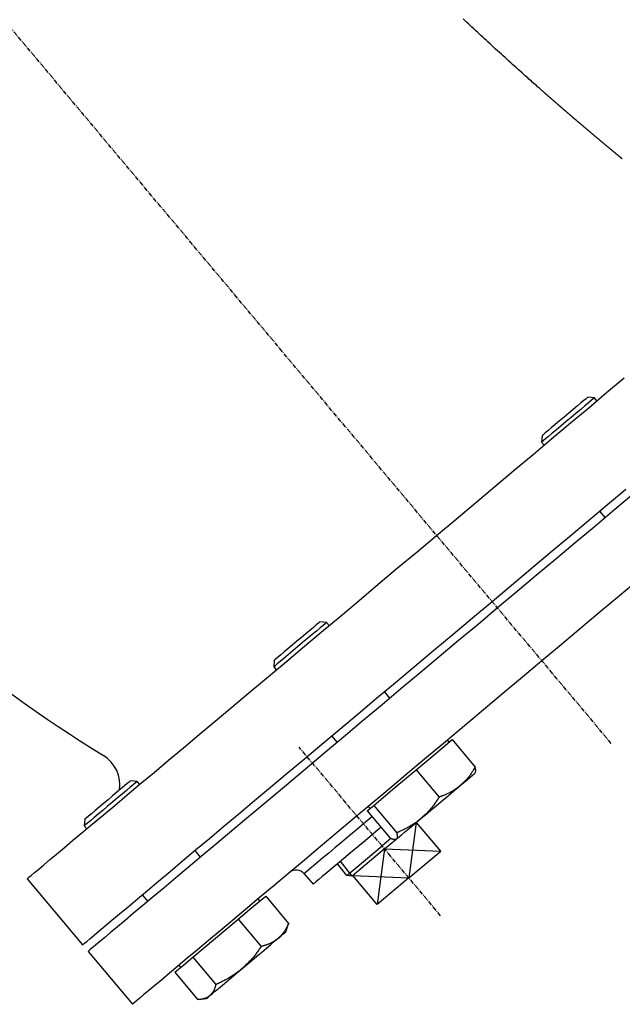
# Model space of a CAD drawing. Extents: x -99 to 1063, y -173 to 870.
# Drawn here: x 121 to 296, y -151 to 134 of the extents above; entities that cross this region are included whole.
import ezdxf

# ---------------------------------------------------------------- set-up
doc = ezdxf.new("R2010")
doc.units = 0
doc.linetypes.add('EXLTYPE2', pattern=[2.032, 1.27, -0.254, 0.254, -0.254])
doc.layers.get('0').update_dxf_attribs({"linetype": 'CONTINUOUS'})

msp = doc.modelspace()

# ---------------------------------------------------------------- linework, layer by layer
at = {"color": 1, "linetype": 'EXLTYPE2'}
for p, q in [((293.03, -75.76), (30.9, 236.63)), ((243.55, -125.72), (202.5, -76.8))]:
    msp.add_line(p, q, dxfattribs=at)
at = {"color": 3, "linetype": 'CONTINUOUS'}
for p, q in [((288.16, 24.48), (286.22, 24.65)), ((288.88, 23.62), (288.16, 24.48)), ((273.01, 13.56), (272.84, 11.63)), ((272.84, 11.63), (273.56, 10.77)), ((289.63, -8.38), (291.24, -10.3)), ((210.47, -40.7), (208.54, -40.53)), ((211.2, -41.56), (210.47, -40.7)), ((195.32, -51.62), (195.15, -53.56)), ((195.23, -53.49), (195.15, -53.56)), ((195.15, -53.56), (195.88, -54.42)), ((195.39, -51.56), (195.32, -51.62)), ((228.87, -62.63), (227.27, -60.71)), ((211.95, -73.57), (213.55, -75.49)), ((241.68, -79.03), (246.9, -74.66)), ((246.07, -75.35), (245.56, -74.74)), ((246.9, -74.66), (253.56, -82.59)), ((236.47, -83.41), (241.68, -79.03)), ((230.31, -88.58), (236.47, -83.41)), ((236.47, -83.41), (243.13, -91.35)), ((253.59, -84.31), (253.65, -84.15)), ((155.54, -86.79), (153.61, -86.62)), ((156.22, -87.6), (155.54, -86.79)), ((224.15, -93.74), (230.31, -88.58)), ((222.58, -94.02), (223.09, -94.63)), ((223.21, -94.54), (224.15, -93.74)), ((224.15, -93.74), (230.81, -101.68)), ((222.27, -95.33), (223.21, -94.54)), ((222.27, -95.33), (228.93, -103.26)), ((140.39, -97.71), (140.22, -99.65)), ((140.22, -99.65), (140.94, -100.51)), ((243.57, -107.04), (236.52, -98.64)), ((216.33, -114.07), (226.57, -105.48)), ((229.12, -103.34), (226.57, -105.48)), ((227.29, -106.34), (230.55, -103.61)), ((230.44, -103.63), (230.61, -103.6)), ((173.94, -108.72), (172.33, -106.81)), ((227.29, -106.34), (217.92, -114.21)), ((234.36, -114.77), (243.57, -107.04)), ((216.33, -114.07), (213.65, -110.65)), ((203.98, -113.54), (206.55, -116.61)), ((217.92, -114.21), (216.33, -114.07)), ((225.15, -122.5), (218.08, -114.07)), ((123.64, -115.03), (139.71, -134.18)), ((234.36, -114.77), (225.15, -122.5)), ((157.01, -119.66), (158.62, -121.58)), ((188.85, -123.37), (192.82, -120.03)), ((191.14, -121.44), (190.63, -120.83)), ((192.82, -120.03), (199.48, -127.97)), ((184.87, -126.7), (188.85, -123.37)), ((178.28, -132.23), (184.87, -126.7)), ((184.87, -126.7), (191.53, -134.64)), ((199.14, -128.93), (199.48, -127.97)), ((198.66, -130.41), (199.19, -128.95)), ((171.7, -137.76), (178.28, -132.23)), ((141.32, -136.1), (154.17, -151.42)), ((169.09, -139.95), (171.7, -137.76)), ((171.7, -137.76), (178.36, -145.7)), ((166.48, -142.14), (169.09, -139.95)), ((166.48, -142.14), (173.14, -150.08)), ((167.65, -140.11), (168.16, -140.73)), ((174.16, -149.96), (175.68, -149.69))]:
    msp.add_line(p, q, dxfattribs=at)
at = {"color": 1, "linetype": 'CONTINUOUS'}
for p, q in [((236.49, -98.66), (234.36, -114.77)), ((227.29, -106.34), (225.15, -122.5)), ((227.29, -106.34), (243.57, -107.04)), ((217.92, -114.21), (214.54, -109.9)), ((218.08, -114.07), (234.36, -114.77))]:
    msp.add_line(p, q, dxfattribs=at)
at = {"color": 3, "linetype": 'CONTINUOUS', "flags": 128}
for points in [[(296.24, 93.76), (296.24, 93.76), (296.23, 93.77), (296.22, 93.77), (296.21, 93.78), (296.2, 93.79), (296.18, 93.81), (296.17, 93.82), (296.15, 93.83), (296.13, 93.85), (296.11, 93.87), (296.09, 93.88), (296.05, 93.91), (296.01, 93.95), (295.97, 93.98), (295.93, 94.01), (295.89, 94.05), (295.85, 94.08), (295.81, 94.11), (295.77, 94.15), (295.73, 94.18), (295.69, 94.21), (295.65, 94.25), (295.59, 94.3), (295.52, 94.35), (295.46, 94.41), (295.39, 94.46), (295.33, 94.51), (295.26, 94.57), (295.2, 94.62), (295.13, 94.68), (295.07, 94.73), (295, 94.79), (294.94, 94.84), (294.87, 94.89), (294.81, 94.94), (294.75, 95), (294.68, 95.05), (294.62, 95.1), (294.56, 95.15), (294.5, 95.2), (294.44, 95.25), (294.38, 95.3), (294.32, 95.36), (294.25, 95.41), (294.19, 95.46), (294.13, 95.51), (294.07, 95.56), (294.01, 95.61), (293.95, 95.66), (293.89, 95.71), (293.82, 95.76), (293.76, 95.81), (293.7, 95.87), (293.64, 95.92), (293.58, 95.97), (293.52, 96.02), (293.45, 96.07), (293.39, 96.12), (293.33, 96.17), (293.27, 96.23), (293.21, 96.28), (293.14, 96.33), (293.08, 96.38), (293.02, 96.43), (292.96, 96.49), (292.9, 96.54), (292.83, 96.59), (292.77, 96.64), (292.71, 96.69), (292.64, 96.75), (292.58, 96.8), (292.52, 96.85), (292.46, 96.9), (292.39, 96.96), (292.33, 97.01), (292.27, 97.06), (292.2, 97.11), (292.14, 97.17), (292.08, 97.22), (292.01, 97.27), (291.95, 97.33), (291.89, 97.38), (291.82, 97.43), (291.76, 97.48), (291.7, 97.54), (291.63, 97.59), (291.57, 97.64), (291.51, 97.7), (291.44, 97.75), (291.38, 97.8), (291.31, 97.86), (291.25, 97.91), (291.19, 97.96), (291.12, 98.02), (291.06, 98.07), (290.99, 98.13), (290.93, 98.18), (290.87, 98.23), (290.8, 98.29), (290.74, 98.34), (290.67, 98.39), (290.61, 98.45), (290.54, 98.5), (290.48, 98.56), (290.41, 98.61), (290.35, 98.67), (290.28, 98.72), (290.22, 98.77), (290.15, 98.83), (290.09, 98.88), (290.02, 98.94), (289.96, 98.99), (289.89, 99.05), (289.83, 99.1), (289.76, 99.16), (289.7, 99.21), (289.63, 99.27), (289.57, 99.32), (289.5, 99.38), (289.44, 99.43), (289.37, 99.49), (289.3, 99.54), (289.24, 99.6), (289.17, 99.65), (289.11, 99.71), (289.04, 99.76), (288.97, 99.82), (288.91, 99.88), (288.84, 99.93), (288.78, 99.99), (288.71, 100.04), (288.64, 100.1), (288.58, 100.15), (288.51, 100.21), (288.44, 100.27), (288.38, 100.32), (288.31, 100.38), (288.24, 100.44), (288.18, 100.49), (288.11, 100.55), (288.04, 100.6), (287.98, 100.66), (287.91, 100.72), (287.84, 100.77), (287.78, 100.83), (287.71, 100.89), (287.64, 100.94), (287.57, 101), (287.51, 101.06), (287.44, 101.11), (287.37, 101.17), (287.3, 101.23), (287.24, 101.29), (287.17, 101.34), (287.1, 101.4), (287.03, 101.46), (286.97, 101.51), (286.9, 101.57), (286.83, 101.63), (286.76, 101.69), (286.69, 101.74), (286.63, 101.8), (286.56, 101.86), (286.49, 101.92), (286.42, 101.97), (286.35, 102.03), (286.29, 102.09), (286.22, 102.15), (286.15, 102.21), (286.08, 102.27), (286.01, 102.32), (285.94, 102.38), (285.87, 102.44), (285.8, 102.5), (285.74, 102.56), (285.67, 102.61), (285.6, 102.67), (285.53, 102.73), (285.46, 102.79), (285.39, 102.85), (285.32, 102.91), (285.25, 102.97), (285.18, 103.03), (285.11, 103.08), (285.04, 103.14), (284.98, 103.2), (284.91, 103.26), (284.84, 103.32), (284.77, 103.38), (284.7, 103.44), (284.63, 103.5), (284.56, 103.56), (284.49, 103.62), (284.42, 103.68), (284.35, 103.74), (284.28, 103.8), (284.21, 103.86), (284.14, 103.92), (284.07, 103.98), (284, 104.04), (283.93, 104.1), (283.86, 104.16), (283.79, 104.22), (283.71, 104.28), (283.64, 104.34), (283.57, 104.4), (283.5, 104.46), (283.43, 104.52), (283.36, 104.58), (283.29, 104.64), (283.22, 104.7), (283.15, 104.76), (283.08, 104.82), (283.01, 104.88), (282.94, 104.94), (282.86, 105), (282.79, 105.06), (282.72, 105.12), (282.65, 105.19), (282.58, 105.25), (282.51, 105.31), (282.44, 105.37), (282.36, 105.43), (282.29, 105.49), (282.22, 105.55), (282.15, 105.61), (282.08, 105.68), (282.01, 105.74), (281.93, 105.8), (281.86, 105.86), (281.79, 105.92), (281.72, 105.98), (281.65, 106.05), (281.57, 106.11), (281.5, 106.17), (281.43, 106.23), (281.36, 106.3), (281.28, 106.36), (281.21, 106.42), (281.14, 106.48), (281.07, 106.54), (280.99, 106.61), (280.92, 106.67), (280.85, 106.73), (280.78, 106.79), (280.7, 106.86), (280.63, 106.92), (280.56, 106.98), (280.48, 107.05), (280.41, 107.11), (280.34, 107.17), (280.26, 107.23), (280.19, 107.3), (280.12, 107.36), (280.04, 107.42), (279.97, 107.49), (279.9, 107.55), (279.82, 107.61), (279.75, 107.68), (279.68, 107.74), (279.6, 107.8), (279.53, 107.87), (279.46, 107.93), (279.38, 108), (279.31, 108.06), (279.23, 108.12), (279.16, 108.19), (279.09, 108.25), (279.01, 108.32), (278.94, 108.38), (278.86, 108.44), (278.79, 108.51), (278.71, 108.57), (278.64, 108.64), (278.57, 108.7), (278.49, 108.77), (278.42, 108.83), (278.34, 108.9), (278.27, 108.96), (278.19, 109.03), (278.12, 109.09), (278.04, 109.16), (277.97, 109.22), (277.89, 109.28), (277.82, 109.35), (277.74, 109.41), (277.67, 109.48), (277.59, 109.55), (277.52, 109.61), (277.44, 109.68), (277.36, 109.74), (277.29, 109.81), (277.21, 109.87), (277.14, 109.94), (277.06, 110), (276.99, 110.07), (276.91, 110.14), (276.84, 110.2), (276.76, 110.27), (276.68, 110.33), (276.61, 110.4), (276.53, 110.47), (276.46, 110.53), (276.38, 110.6), (276.3, 110.67), (276.23, 110.73), (276.15, 110.8), (276.08, 110.86), (276, 110.93), (275.92, 111), (275.85, 111.06), (275.77, 111.13), (275.69, 111.2), (275.62, 111.27), (275.54, 111.33), (275.46, 111.4), (275.39, 111.47), (275.31, 111.53), (275.23, 111.6), (275.15, 111.67), (275.08, 111.73), (275, 111.8), (274.92, 111.87), (274.85, 111.93), (274.78, 112), (274.7, 112.06), (274.63, 112.12), (274.56, 112.18), (274.5, 112.24), (274.43, 112.3), (274.37, 112.35), (274.31, 112.4), (274.25, 112.46), (274.2, 112.51), (274.14, 112.55), (274.09, 112.6), (274.03, 112.65), (273.98, 112.7), (273.92, 112.74), (273.87, 112.79), (273.81, 112.84), (273.65, 112.98), (273.48, 113.13), (273.3, 113.29), (273.11, 113.45), (272.92, 113.62), (272.72, 113.8), (272.52, 113.98), (272.31, 114.16), (272.1, 114.35), (271.89, 114.53), (271.68, 114.72), (271.32, 115.04), (270.96, 115.35), (270.6, 115.67), (270.24, 115.98), (269.89, 116.3), (269.53, 116.62), (269.16, 116.94), (268.8, 117.27), (268.43, 117.59), (268.07, 117.92), (267.7, 118.25), (267.16, 118.73), (266.62, 119.21), (266.08, 119.69), (265.54, 120.18), (264.99, 120.68), (264.44, 121.17), (263.89, 121.66), (263.35, 122.16), (262.8, 122.65), (262.26, 123.15), (261.72, 123.64), (261.16, 124.14), (260.61, 124.65), (260.06, 125.15), (259.51, 125.65), (258.97, 126.14), (258.43, 126.64), (257.9, 127.13), (257.36, 127.63), (256.83, 128.12), (256.3, 128.61), (255.77, 129.1), (255.25, 129.58), (254.72, 130.07), (254.2, 130.56), (253.68, 131.04), (253.16, 131.53), (252.64, 132.02), (252.12, 132.5), (251.61, 132.99), (251.09, 133.48), (250.57, 133.96), (250.06, 134.45)], [(123.64, -115.03), (123.78, -114.92), (124.18, -114.58), (124.85, -114.02), (125.79, -113.23), (126.99, -112.22), (128.45, -110.99), (130.17, -109.55), (132.15, -107.89), (134.37, -106.03), (136.84, -103.95), (139.55, -101.68), (142.49, -99.21), (145.66, -96.56), (149.05, -93.71), (152.64, -90.7), (156.45, -87.51), (160.44, -84.15), (164.62, -80.64), (168.98, -76.99), (173.5, -73.19), (178.18, -69.26), (183.01, -65.21), (187.97, -61.05), (193.05, -56.79), (198.25, -52.43), (203.54, -47.98), (208.93, -43.47), (214.39, -38.89), (219.91, -34.25), (225.48, -29.58), (231.09, -24.87), (236.73, -20.14), (242.38, -15.4), (248.03, -10.66), (253.67, -5.93), (259.28, -1.22), (264.85, 3.46), (270.37, 8.09), (275.83, 12.67), (281.21, 17.19), (286.51, 21.63), (291.7, 25.99), (296.79, 30.26)], [(286.22, 24.65), (286.11, 24.56), (285.73, 24.24), (285.1, 23.71), (284.24, 22.99), (283.2, 22.12), (282.01, 21.12), (280.72, 20.04), (279.38, 18.92), (278.06, 17.8), (276.8, 16.75), (275.65, 15.79)], [(288.16, 24.48), (288.1, 24.44), (287.79, 24.18), (287.22, 23.7), (286.4, 23.01), (285.37, 22.15), (284.17, 21.14), (282.83, 20.01), (281.41, 18.82), (279.95, 17.6), (278.51, 16.39), (277.15, 15.25), (275.91, 14.2)], [(275.65, 15.79), (274.67, 14.96), (273.89, 14.3), (273.34, 13.85), (273.05, 13.6), (273.01, 13.56)], [(275.91, 14.2), (274.83, 13.3), (273.96, 12.57), (273.32, 12.03), (272.94, 11.72), (272.84, 11.63)], [(139.71, -134.18), (139.85, -134.07), (140.25, -133.73), (140.92, -133.17), (141.86, -132.38), (143.06, -131.37), (144.52, -130.15), (146.24, -128.7), (148.22, -127.04), (150.44, -125.18), (152.91, -123.11), (155.62, -120.83), (158.56, -118.37), (161.73, -115.71), (165.12, -112.87), (168.71, -109.85), (172.51, -106.66), (176.51, -103.3), (180.69, -99.79), (185.05, -96.14), (189.57, -92.34), (194.25, -88.41), (199.08, -84.37), (204.04, -80.2), (209.12, -75.94), (214.32, -71.58), (219.61, -67.14), (225, -62.62), (230.46, -58.04), (235.98, -53.41), (241.55, -48.73), (247.16, -44.02), (252.8, -39.29), (258.45, -34.55), (264.1, -29.81), (269.74, -25.08), (275.35, -20.37), (280.92, -15.69), (286.44, -11.06), (291.9, -6.48), (297.28, -1.96)], [(298.89, -3.88), (293.51, -8.4), (288.05, -12.98), (282.53, -17.61), (276.95, -22.29), (271.34, -26.99), (265.71, -31.72), (260.06, -36.46), (254.41, -41.21), (248.77, -45.94), (243.16, -50.64), (237.58, -55.32), (232.06, -59.95), (226.6, -64.53), (221.22, -69.05), (215.93, -73.49), (210.73, -77.85), (205.65, -82.12), (200.69, -86.28), (195.86, -90.33), (191.18, -94.26), (186.66, -98.05), (182.3, -101.71), (178.12, -105.22), (174.12, -108.57), (170.32, -111.76), (166.72, -114.78), (163.34, -117.62), (160.17, -120.28), (157.23, -122.75), (154.52, -125.02), (152.05, -127.09), (149.82, -128.96), (147.85, -130.62), (146.13, -132.06), (144.67, -133.29), (143.46, -134.3), (142.53, -135.08), (141.86, -135.65), (141.45, -135.98), (141.32, -136.1)], [(300.9, -28.3), (295.38, -32.93), (289.81, -37.61), (284.2, -42.31), (278.56, -47.04), (272.91, -51.79), (267.26, -56.53), (261.62, -61.26), (256.01, -65.96), (250.44, -70.64), (244.92, -75.27), (239.46, -79.86), (234.08, -84.37), (228.78, -88.82), (223.59, -93.17), (218.5, -97.44), (213.54, -101.6), (208.72, -105.65), (204.04, -109.58), (199.51, -113.37), (195.16, -117.03), (190.97, -120.54), (186.98, -123.89), (183.18, -127.08), (179.58, -130.1), (176.19, -132.94), (173.02, -135.6), (170.08, -138.07), (167.37, -140.34), (164.9, -142.41), (162.68, -144.28), (160.7, -145.94), (158.98, -147.38), (157.52, -148.61), (156.32, -149.62), (155.38, -150.4), (154.71, -150.97), (154.31, -151.3), (154.17, -151.42)], [(210.47, -40.7), (210.39, -40.77), (210.05, -41.06), (209.45, -41.56), (208.6, -42.27), (207.55, -43.16), (206.32, -44.19), (204.97, -45.32), (203.54, -46.52), (202.08, -47.74), (200.65, -48.94), (199.3, -50.08), (198.08, -51.1), (197.02, -51.99), (196.18, -52.7), (195.57, -53.2), (195.23, -53.49)], [(208.54, -40.53), (208.45, -40.6), (208.1, -40.9), (207.5, -41.4), (206.68, -42.09), (205.65, -42.95), (204.48, -43.94), (203.2, -45.01), (201.87, -46.13), (200.54, -47.24), (199.27, -48.31), (198.1, -49.29), (197.1, -50.13), (196.29, -50.81), (195.71, -51.29), (195.39, -51.56)], [(253.56, -82.59), (253.55, -82.6), (253.54, -82.62), (253.52, -82.66), (253.49, -82.71), (253.45, -82.77), (253.41, -82.84), (253.36, -82.92), (253.31, -83), (253.26, -83.09), (253.2, -83.18), (253.14, -83.28), (253.02, -83.48), (252.9, -83.68), (252.77, -83.88), (252.64, -84.09), (252.51, -84.3), (252.37, -84.51), (252.23, -84.72), (252.09, -84.92), (251.94, -85.13), (251.78, -85.33), (251.63, -85.53), (251.47, -85.73), (251.3, -85.91), (251.14, -86.1), (250.97, -86.28), (250.8, -86.46), (250.63, -86.63), (250.46, -86.8), (250.29, -86.96), (250.12, -87.13), (249.95, -87.29), (249.79, -87.44), (249.71, -87.52), (249.63, -87.59), (249.55, -87.67), (249.48, -87.73), (249.41, -87.8), (249.35, -87.85), (249.3, -87.9), (249.26, -87.94), (249.23, -87.97), (249.21, -87.99), (249.2, -88)], [(253.62, -84.11), (253.62, -84.11), (253.62, -84.11), (253.62, -84.11), (253.62, -84.11), (253.63, -84.1), (253.63, -84.1), (253.63, -84.1), (253.63, -84.1), (253.63, -84.09), (253.63, -84.09), (253.64, -84.09), (253.64, -84.07), (253.65, -84.06), (253.66, -84.05), (253.67, -84.03), (253.67, -84.02), (253.68, -84), (253.69, -83.99), (253.7, -83.97), (253.7, -83.95), (253.71, -83.93), (253.72, -83.91), (253.73, -83.87), (253.73, -83.82), (253.74, -83.77), (253.74, -83.71), (253.74, -83.66), (253.74, -83.6), (253.73, -83.54), (253.73, -83.48), (253.72, -83.41), (253.71, -83.35), (253.7, -83.29), (253.69, -83.23), (253.68, -83.17), (253.67, -83.11), (253.66, -83.06), (253.65, -83), (253.63, -82.94), (253.62, -82.89), (253.61, -82.84), (253.6, -82.79), (253.59, -82.74), (253.58, -82.7), (253.58, -82.68), (253.58, -82.67), (253.57, -82.66), (253.57, -82.64), (253.57, -82.63), (253.56, -82.62), (253.56, -82.61), (253.56, -82.6), (253.56, -82.6), (253.56, -82.59), (253.56, -82.59)], [(249.2, -88), (250.32, -87.06), (251.3, -86.24), (252.12, -85.55), (252.77, -85), (253.24, -84.61), (253.51, -84.38), (253.59, -84.31)], [(155.54, -86.79), (155.43, -86.88), (155.06, -87.2), (154.42, -87.73), (153.55, -88.47), (152.47, -89.37), (151.23, -90.42), (149.86, -91.56), (148.42, -92.77), (146.97, -93.99), (145.55, -95.18), (144.21, -96.3), (143, -97.32), (141.97, -98.18), (141.16, -98.86), (140.58, -99.35), (140.27, -99.6), (140.22, -99.65)], [(153.61, -86.62), (153.54, -86.68), (153.23, -86.94), (152.66, -87.42), (151.86, -88.09), (150.86, -88.93), (149.7, -89.9), (148.43, -90.97), (147.1, -92.08), (145.77, -93.2), (144.49, -94.28), (143.31, -95.26), (142.28, -96.13), (141.45, -96.83), (140.84, -97.34), (140.48, -97.64), (140.39, -97.71)], [(237.83, -97.54), (239.26, -96.34), (240.74, -95.1), (242.24, -93.84), (243.74, -92.58), (245.21, -91.35), (246.62, -90.16), (247.96, -89.04), (249.2, -88)], [(249.2, -88), (249.2, -88), (249.2, -88), (249.2, -88), (249.2, -88), (249.2, -88), (249.19, -88.01), (249.19, -88.01), (249.19, -88.01), (249.18, -88.01), (249.18, -88.02), (249.17, -88.02), (249.13, -88.06), (249.08, -88.1), (249.03, -88.14), (248.96, -88.19), (248.89, -88.25), (248.82, -88.31), (248.74, -88.37), (248.65, -88.44), (248.56, -88.51), (248.47, -88.58), (248.38, -88.65), (248.2, -88.78), (248.01, -88.92), (247.81, -89.05), (247.61, -89.19), (247.41, -89.32), (247.2, -89.45), (246.99, -89.58), (246.77, -89.71), (246.55, -89.83), (246.33, -89.96), (246.11, -90.07), (245.9, -90.18), (245.69, -90.28), (245.48, -90.38), (245.27, -90.47), (245.06, -90.56), (244.85, -90.65), (244.64, -90.74), (244.43, -90.82), (244.23, -90.91), (244.03, -90.99), (243.83, -91.07), (243.73, -91.1), (243.64, -91.14), (243.55, -91.18), (243.46, -91.21), (243.38, -91.25), (243.31, -91.27), (243.25, -91.3), (243.2, -91.32), (243.16, -91.33), (243.13, -91.34), (243.13, -91.35)], [(243.13, -91.35), (243.12, -91.36), (243.1, -91.38), (243.08, -91.42), (243.04, -91.48), (242.99, -91.55), (242.94, -91.62), (242.88, -91.71), (242.82, -91.81), (242.75, -91.91), (242.68, -92.01), (242.61, -92.12), (242.46, -92.34), (242.3, -92.57), (242.14, -92.8), (241.98, -93.03), (241.82, -93.27), (241.65, -93.5), (241.48, -93.74), (241.3, -93.97), (241.12, -94.21), (240.93, -94.44), (240.74, -94.67), (240.54, -94.89), (240.35, -95.11), (240.15, -95.32), (239.94, -95.53), (239.74, -95.74), (239.53, -95.94), (239.33, -96.14), (239.12, -96.33), (238.92, -96.52), (238.72, -96.71), (238.53, -96.89), (238.43, -96.98), (238.33, -97.07), (238.24, -97.15), (238.16, -97.23), (238.08, -97.31), (238.01, -97.37), (237.95, -97.43), (237.9, -97.48), (237.86, -97.51), (237.84, -97.53), (237.83, -97.54)], [(223.68, -97.01), (223.38, -97.27), (221.22, -99.08), (219.06, -100.89), (216.93, -102.68), (214.87, -104.4), (212.91, -106.05), (211.09, -107.58), (209.42, -108.98), (207.94, -110.22), (206.66, -111.29), (205.62, -112.17), (204.82, -112.83), (204.29, -113.29), (204.01, -113.51), (203.98, -113.54)], [(230.73, -103.5), (231.04, -103.24), (231.54, -102.82), (232.22, -102.25), (233.07, -101.53), (234.07, -100.69), (235.21, -99.73), (236.47, -98.68), (237.83, -97.54)], [(237.83, -97.54), (237.83, -97.54), (237.83, -97.54), (237.83, -97.54), (237.82, -97.55), (237.82, -97.55), (237.82, -97.55), (237.81, -97.55), (237.81, -97.56), (237.8, -97.56), (237.8, -97.57), (237.79, -97.57), (237.74, -97.61), (237.69, -97.66), (237.62, -97.71), (237.54, -97.77), (237.46, -97.84), (237.37, -97.91), (237.28, -97.99), (237.18, -98.07), (237.08, -98.15), (236.97, -98.23), (236.86, -98.32), (236.64, -98.48), (236.42, -98.64), (236.19, -98.8), (235.96, -98.97), (235.72, -99.13), (235.48, -99.29), (235.23, -99.45), (234.98, -99.6), (234.72, -99.76), (234.47, -99.91), (234.21, -100.05), (233.97, -100.18), (233.73, -100.31), (233.49, -100.44), (233.25, -100.56), (233.01, -100.67), (232.77, -100.79), (232.53, -100.9), (232.3, -101.01), (232.07, -101.11), (231.84, -101.22), (231.62, -101.32), (231.5, -101.37), (231.39, -101.42), (231.29, -101.46), (231.19, -101.51), (231.1, -101.55), (231.02, -101.59), (230.95, -101.62), (230.89, -101.65), (230.85, -101.66), (230.82, -101.68), (230.81, -101.68)], [(226.25, -100.08), (225.95, -100.33), (223.79, -102.14), (221.63, -103.96), (219.5, -105.74), (217.44, -107.47), (215.48, -109.11), (213.66, -110.64), (211.99, -112.04), (210.51, -113.29), (209.23, -114.35), (208.19, -115.23), (207.4, -115.9), (206.86, -116.35), (206.59, -116.58), (206.55, -116.61)], [(230.81, -101.68), (230.81, -101.68), (230.81, -101.69), (230.81, -101.69), (230.81, -101.7), (230.82, -101.71), (230.82, -101.72), (230.82, -101.73), (230.82, -101.74), (230.83, -101.76), (230.83, -101.77), (230.83, -101.79), (230.84, -101.83), (230.85, -101.87), (230.86, -101.92), (230.87, -101.97), (230.88, -102.02), (230.89, -102.07), (230.9, -102.12), (230.91, -102.17), (230.92, -102.23), (230.93, -102.29), (230.94, -102.34), (230.95, -102.42), (230.96, -102.5), (230.97, -102.57), (230.98, -102.65), (230.98, -102.73), (230.98, -102.8), (230.98, -102.88), (230.97, -102.95), (230.97, -103.02), (230.95, -103.08), (230.94, -103.14), (230.93, -103.17), (230.92, -103.19), (230.91, -103.22), (230.89, -103.24), (230.88, -103.27), (230.87, -103.29), (230.85, -103.31), (230.84, -103.34), (230.82, -103.36), (230.81, -103.38), (230.79, -103.41), (230.78, -103.42), (230.78, -103.43), (230.77, -103.44), (230.76, -103.45), (230.75, -103.46), (230.75, -103.47), (230.74, -103.48), (230.74, -103.49), (230.73, -103.49), (230.73, -103.5), (230.73, -103.5)], [(230.73, -103.5), (230.73, -103.5), (230.73, -103.5), (230.72, -103.5), (230.72, -103.5), (230.72, -103.51), (230.71, -103.51), (230.71, -103.51), (230.7, -103.52), (230.69, -103.52), (230.69, -103.52), (230.68, -103.53), (230.66, -103.54), (230.65, -103.55), (230.63, -103.56), (230.61, -103.57), (230.59, -103.57), (230.58, -103.58), (230.56, -103.59), (230.54, -103.6), (230.52, -103.61), (230.5, -103.61), (230.48, -103.62), (230.43, -103.63), (230.38, -103.64), (230.33, -103.65), (230.28, -103.65), (230.22, -103.65), (230.16, -103.64), (230.1, -103.64), (230.04, -103.63), (229.98, -103.62), (229.92, -103.61), (229.85, -103.59), (229.79, -103.58), (229.72, -103.56), (229.65, -103.54), (229.58, -103.51), (229.52, -103.49), (229.45, -103.47), (229.38, -103.44), (229.32, -103.42), (229.26, -103.39), (229.2, -103.37), (229.14, -103.35), (229.11, -103.33), (229.08, -103.32), (229.05, -103.31), (229.02, -103.3), (229, -103.29), (228.98, -103.28), (228.96, -103.28), (228.95, -103.27), (228.94, -103.27), (228.93, -103.26), (228.93, -103.26)], [(230.73, -103.5), (230.61, -103.6), (230.61, -103.6)], [(199.48, -127.97), (199.48, -127.97), (199.47, -127.99), (199.46, -128.01), (199.45, -128.04), (199.43, -128.08), (199.41, -128.12), (199.39, -128.17), (199.36, -128.22), (199.33, -128.28), (199.3, -128.33), (199.28, -128.39), (199.22, -128.51), (199.16, -128.63), (199.1, -128.75), (199.04, -128.87), (198.97, -129), (198.91, -129.12), (198.84, -129.24), (198.78, -129.37), (198.7, -129.5), (198.63, -129.62), (198.56, -129.75), (198.46, -129.91), (198.36, -130.07), (198.25, -130.23), (198.14, -130.39), (198.03, -130.55), (197.91, -130.7), (197.79, -130.86), (197.68, -131), (197.56, -131.15), (197.44, -131.29), (197.32, -131.42), (197.24, -131.5), (197.17, -131.57), (197.1, -131.65), (197.03, -131.72), (196.95, -131.79), (196.88, -131.86), (196.81, -131.92), (196.75, -131.99), (196.68, -132.05), (196.61, -132.11), (196.55, -132.17), (196.52, -132.19), (196.5, -132.21), (196.47, -132.23), (196.45, -132.25), (196.43, -132.27), (196.41, -132.29), (196.4, -132.3), (196.39, -132.31), (196.38, -132.32), (196.37, -132.33), (196.37, -132.33)], [(196.37, -132.33), (197.19, -131.64), (197.84, -131.1), (198.3, -130.71), (198.58, -130.47), (198.66, -130.41)], [(185.8, -141.19), (187.3, -139.94), (188.8, -138.68), (190.27, -137.44), (191.69, -136.25), (193.03, -135.13), (194.27, -134.09), (195.39, -133.15), (196.37, -132.33)], [(196.37, -132.33), (196.36, -132.33), (196.35, -132.34), (196.33, -132.36), (196.3, -132.38), (196.27, -132.4), (196.23, -132.43), (196.19, -132.46), (196.15, -132.49), (196.1, -132.53), (196.05, -132.56), (196, -132.6), (195.9, -132.68), (195.79, -132.75), (195.69, -132.83), (195.58, -132.9), (195.47, -132.98), (195.36, -133.06), (195.25, -133.13), (195.14, -133.2), (195.02, -133.28), (194.9, -133.35), (194.78, -133.42), (194.61, -133.51), (194.44, -133.6), (194.27, -133.69), (194.09, -133.77), (193.91, -133.85), (193.73, -133.93), (193.55, -134), (193.37, -134.07), (193.19, -134.14), (193.01, -134.2), (192.83, -134.26), (192.72, -134.29), (192.62, -134.33), (192.51, -134.36), (192.41, -134.39), (192.31, -134.42), (192.21, -134.45), (192.11, -134.48), (192.02, -134.51), (191.92, -134.53), (191.83, -134.56), (191.75, -134.58), (191.72, -134.59), (191.69, -134.6), (191.66, -134.61), (191.63, -134.61), (191.61, -134.62), (191.59, -134.63), (191.57, -134.63), (191.55, -134.64), (191.54, -134.64), (191.53, -134.64), (191.53, -134.64)], [(191.53, -134.64), (191.52, -134.65), (191.5, -134.68), (191.47, -134.72), (191.43, -134.78), (191.38, -134.85), (191.33, -134.93), (191.26, -135.02), (191.19, -135.12), (191.12, -135.23), (191.04, -135.34), (190.96, -135.45), (190.8, -135.69), (190.63, -135.93), (190.46, -136.17), (190.28, -136.41), (190.1, -136.66), (189.92, -136.91), (189.73, -137.16), (189.54, -137.4), (189.34, -137.65), (189.14, -137.89), (188.93, -138.13), (188.72, -138.37), (188.51, -138.6), (188.29, -138.83), (188.07, -139.05), (187.85, -139.27), (187.63, -139.49), (187.41, -139.7), (187.19, -139.91), (186.98, -140.11), (186.76, -140.31), (186.55, -140.5), (186.45, -140.6), (186.35, -140.69), (186.25, -140.78), (186.16, -140.87), (186.07, -140.95), (186, -141.02), (185.93, -141.08), (185.88, -141.13), (185.84, -141.16), (185.81, -141.19), (185.8, -141.19)], [(176.61, -148.91), (177.29, -148.34), (178.14, -147.63), (179.14, -146.79), (180.28, -145.83), (181.54, -144.77), (182.9, -143.63), (184.33, -142.43), (185.8, -141.19)], [(185.8, -141.19), (185.8, -141.2), (185.8, -141.2), (185.8, -141.2), (185.8, -141.2), (185.79, -141.2), (185.79, -141.21), (185.79, -141.21), (185.78, -141.21), (185.78, -141.22), (185.77, -141.22), (185.76, -141.23), (185.71, -141.27), (185.65, -141.32), (185.58, -141.38), (185.5, -141.45), (185.41, -141.52), (185.32, -141.59), (185.22, -141.67), (185.11, -141.76), (185, -141.85), (184.88, -141.94), (184.76, -142.03), (184.54, -142.2), (184.3, -142.38), (184.05, -142.55), (183.81, -142.73), (183.55, -142.9), (183.29, -143.08), (183.03, -143.25), (182.76, -143.42), (182.49, -143.58), (182.22, -143.75), (181.95, -143.91), (181.69, -144.05), (181.44, -144.19), (181.18, -144.32), (180.93, -144.46), (180.68, -144.58), (180.43, -144.71), (180.18, -144.83), (179.93, -144.95), (179.68, -145.07), (179.44, -145.18), (179.21, -145.29), (179.09, -145.35), (178.97, -145.4), (178.86, -145.46), (178.76, -145.51), (178.66, -145.55), (178.58, -145.59), (178.5, -145.63), (178.44, -145.66), (178.39, -145.68), (178.37, -145.69), (178.36, -145.7)], [(178.36, -145.7), (178.35, -145.7), (178.35, -145.72), (178.34, -145.74), (178.33, -145.77), (178.32, -145.81), (178.31, -145.85), (178.3, -145.9), (178.28, -145.96), (178.26, -146.02), (178.25, -146.08), (178.23, -146.14), (178.19, -146.27), (178.15, -146.4), (178.11, -146.54), (178.07, -146.68), (178.02, -146.81), (177.98, -146.95), (177.93, -147.09), (177.87, -147.22), (177.81, -147.36), (177.75, -147.49), (177.68, -147.61), (177.62, -147.72), (177.55, -147.82), (177.48, -147.92), (177.41, -148.01), (177.34, -148.11), (177.26, -148.2), (177.19, -148.28), (177.11, -148.37), (177.03, -148.45), (176.96, -148.54), (176.88, -148.62), (176.84, -148.66), (176.81, -148.7), (176.77, -148.74), (176.74, -148.77), (176.71, -148.81), (176.68, -148.84), (176.65, -148.86), (176.63, -148.88), (176.62, -148.9), (176.61, -148.91), (176.61, -148.91)], [(176.61, -148.91), (176.61, -148.91), (176.61, -148.91), (176.61, -148.91), (176.6, -148.91), (176.6, -148.92), (176.6, -148.92), (176.6, -148.92), (176.6, -148.92), (176.6, -148.92), (176.59, -148.92), (176.59, -148.92), (176.57, -148.94), (176.55, -148.96), (176.52, -148.98), (176.49, -149.01), (176.45, -149.04), (176.41, -149.06), (176.37, -149.09), (176.33, -149.13), (176.29, -149.16), (176.24, -149.19), (176.19, -149.22), (176.1, -149.28), (176, -149.34), (175.9, -149.4), (175.79, -149.46), (175.69, -149.51), (175.57, -149.56), (175.46, -149.61), (175.35, -149.66), (175.23, -149.7), (175.11, -149.74), (174.99, -149.78), (174.86, -149.82), (174.73, -149.85), (174.6, -149.88), (174.47, -149.9), (174.33, -149.93), (174.2, -149.95), (174.07, -149.96), (173.94, -149.98), (173.82, -150), (173.69, -150.01), (173.57, -150.03), (173.51, -150.03), (173.45, -150.04), (173.39, -150.05), (173.34, -150.05), (173.29, -150.06), (173.25, -150.06), (173.21, -150.07), (173.18, -150.07), (173.16, -150.07), (173.14, -150.07), (173.14, -150.08)], [(175.68, -149.69), (175.68, -149.69), (175.8, -149.59), (176.11, -149.33), (176.61, -148.91)]]:
    msp.add_lwpolyline(points, dxfattribs=at)
at = {"color": 3, "linetype": 'CONTINUOUS'}
for centre, radius, start, end in [((359.17, 268.47), 408, 203.6611, 238.4635), ((140.54, -87.8), 10, 351.4096, 58.4635), ((201.68, -115.47), 3, 40, 130)]:
    msp.add_arc(centre, radius, start, end, dxfattribs=at)
at = {"color": 7, "linetype": 'CONTINUOUS'}
msp.add_point((223.77, -102.15), dxfattribs=at)

doc.saveas('drawing.dxf')
